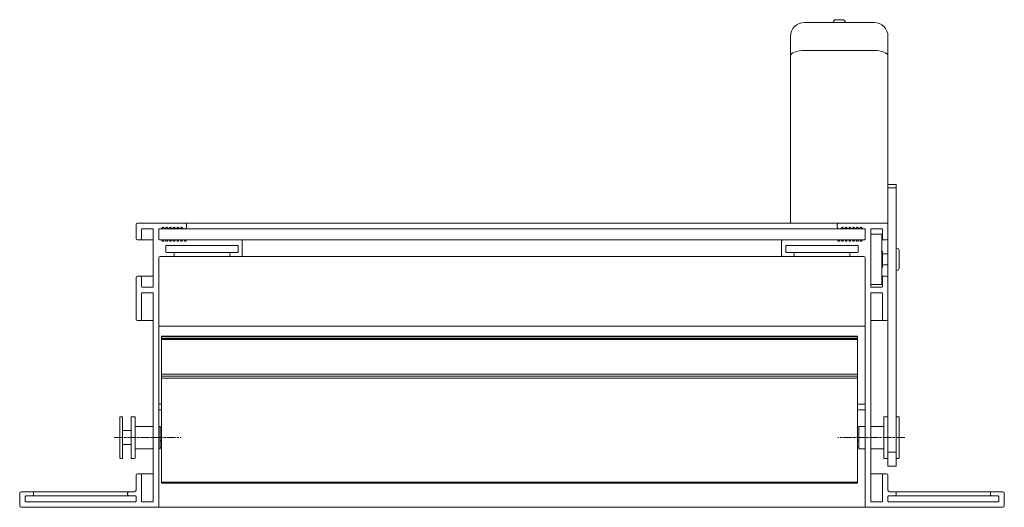
# Model space of a CAD drawing. Units: millimetres. Extents: x -6 to 1199, y -867 to -97.
# Drawn here: x 361 to 714, y -867 to -692 of the extents above; entities that cross this region are included whole.
import ezdxf

# ---------------------------------------------------------------- set-up
doc = ezdxf.new("R2010")
doc.units = ezdxf.units.MM
doc.header["$LTSCALE"] = 1.5
doc.linetypes.add('CHAIN', pattern=[0.3543, 0.2362, -0.0295, 0.0591, -0.0295])
for name, color, linetype, lineweight in [('Dichtung', 16, 'Continuous', 18), ('Drehachsen', 157, 'Continuous', 18), ('Hebelarme', 32, 'Continuous', 18), ('Lamelle', 1, 'Continuous', 18), ('Motor', 34, 'Continuous', 18), ('Rahmen 702', 5, 'Continuous', 18), ('Schubgestänge', 76, 'Continuous', 18), ('Sichtbar schmal (ISO)', 7, 'Continuous', 13), ('Winkel', 6, 'Continuous', 18)]:
    doc.layers.add(name, color=color, linetype=linetype, lineweight=lineweight)

msp = doc.modelspace()

# ---------------------------------------------------------------- linework, layer by layer
at = {"layer": 'Dichtung', "linetype": 'CHAIN', "ltscale": 8.88956}
for p, q in [((394.65, -842.01), (418.65, -842.01)), ((678.65, -842.03), (654.65, -842.03))]:
    msp.add_line(p, q, dxfattribs=at)
at = {"layer": 'Drehachsen'}
for p, q in [((675.75, -774.03), (675.65, -774.03)), ((675.65, -774.03), (675.65, -782.03)), ((670.45, -775.27), (670.45, -780.79)), ((670.65, -775.15), (670.65, -780.91)), ((672.65, -776.03), (670.65, -776.03)), ((672.65, -776.03), (672.65, -780.03)), ((676.65, -774.93), (676.65, -781.13)), ((672.65, -780.03), (670.65, -780.03)), ((675.75, -782.03), (675.65, -782.03)), ((396.65, -849.31), (396.65, -834.71)), ((397.45, -834.51), (396.85, -834.51)), ((397.65, -834.71), (397.65, -849.31)), ((400.65, -849.31), (400.65, -834.71)), ((401.95, -834.51), (400.85, -834.51)), ((402.15, -834.71), (402.15, -849.31)), ((671.15, -849.33), (671.15, -834.73)), ((671.35, -834.53), (672.45, -834.53)), ((672.65, -834.73), (672.65, -849.33)), ((675.65, -834.73), (675.65, -849.33)), ((675.85, -834.53), (676.45, -834.53)), ((676.65, -834.73), (676.65, -849.33)), ((402.15, -838.01), (408.65, -838.01)), ((410.65, -838.01), (411.15, -838.01)), ((411.15, -838.01), (411.15, -838.16)), ((411.15, -838.35), (411.15, -842.87)), ((411.35, -838.26), (411.65, -838.26)), ((661.95, -838.26), (661.65, -838.26)), ((662.15, -838.17), (662.15, -838.03)), ((664.45, -838.03), (662.15, -838.03)), ((662.15, -842.89), (662.15, -838.37)), ((671.15, -838.03), (666.45, -838.03)), ((400.65, -839.51), (397.65, -839.51)), ((400.65, -844.51), (397.65, -844.51)), ((411.15, -843.43), (411.15, -846.01)), ((411.35, -843.16), (411.65, -843.16)), ((661.95, -843.16), (661.65, -843.16)), ((662.15, -846.03), (662.15, -843.42)), ((402.15, -846.01), (408.65, -846.01)), ((410.65, -846.01), (411.15, -846.01)), ((411.35, -845.7), (411.65, -845.7)), ((661.95, -845.7), (661.65, -845.7)), ((664.45, -846.03), (662.15, -846.03)), ((671.15, -846.03), (666.45, -846.03)), ((672.65, -847.27), (675.65, -847.27)), ((397.45, -849.51), (396.85, -849.51)), ((401.95, -849.51), (400.85, -849.51)), ((671.35, -849.53), (672.45, -849.53)), ((675.85, -849.53), (676.45, -849.53))]:
    msp.add_line(p, q, dxfattribs=at)
for centre, radius, start, end in [((675.75, -774.93), 0.9, 0, 90), ((674.64, -782.09), 8, 119.8811, 121.5473), ((674.64, -773.97), 8, 238.4527, 240.1189), ((675.75, -781.13), 0.9, 270, 0), ((396.85, -834.71), 0.2, 90, 180), ((397.45, -834.71), 0.2, 0, 90), ((400.85, -834.71), 0.2, 90, 180), ((401.95, -834.71), 0.2, 0, 90), ((671.35, -834.73), 0.2, 90, 180), ((672.45, -834.73), 0.2, 0, 90), ((675.85, -834.73), 0.2, 90, 180), ((676.45, -834.73), 0.2, 0, 90), ((396.85, -849.31), 0.2, 180, 270), ((397.45, -849.31), 0.2, 270, 0), ((400.85, -849.31), 0.2, 180, 270), ((401.95, -849.31), 0.2, 270, 0), ((671.35, -849.33), 0.2, 180, 270), ((672.45, -849.33), 0.2, 270, 0), ((675.85, -849.33), 0.2, 180, 270), ((676.45, -849.33), 0.2, 270, 0)]:
    msp.add_arc(centre, radius, start, end, dxfattribs=at)
for centre, major_axis, ratio, start_param, end_param in [((411.35, -837.99), (0, -0.269), 0.743492, 5.941587, 6.283185), ((661.95, -843.24), (0.2, 0), 0.436994, 1.229198, 1.570796), ((411.35, -845.97), (0, 0.269), 0.743492, 0, 1.012766), ((661.95, -845.97), (0, 0.269), 0.743492, 5.201428, 6.283185)]:
    msp.add_ellipse(centre, major_axis=major_axis, ratio=ratio, start_param=start_param, end_param=end_param, dxfattribs=at)
for points, knots in [([(411.15, -838.16), (411.15, -838.17), (411.16, -838.18), (411.18, -838.2), (411.2, -838.21), (411.23, -838.23), (411.24, -838.23), (411.26, -838.24)], [0.11407705, 0.11407705, 0.11407705, 0.11407705, 0.12511068, 0.12511068, 0.1361443, 0.1361443, 0.14111319, 0.14111319, 0.14111319, 0.14111319]), ([(411.29, -838.24), (411.28, -838.24), (411.28, -838.24), (411.26, -838.25), (411.24, -838.25), (411.2, -838.27), (411.18, -838.28), (411.16, -838.31), (411.15, -838.33), (411.15, -838.35)], [0.00679878, 0.00679878, 0.00679878, 0.00679878, 0.00737578, 0.00737578, 0.01475155, 0.01475155, 0.02654341, 0.02654341, 0.03833528, 0.03833528, 0.03833528, 0.03833528]), ([(411.26, -838.24), (411.26, -838.24), (411.27, -838.24), (411.28, -838.24), (411.28, -838.24), (411.29, -838.24)], [-0.009816073, -0.009816073, -0.009816073, -0.009816073, -0.007392478, -0.007392478, -0.006754685, -0.006754685, -0.006754685, -0.006754685]), ([(661.95, -838.26), (661.98, -838.26), (662, -838.25), (662.05, -838.25), (662.07, -838.24), (662.11, -838.23), (662.12, -838.21), (662.15, -838.19), (662.15, -838.18), (662.15, -838.17)], [0.07594447, 0.07594447, 0.07594447, 0.07594447, 0.08333445, 0.08333445, 0.09072443, 0.09072443, 0.10186235, 0.10186235, 0.11300027, 0.11300027, 0.11300027, 0.11300027]), ([(662.15, -838.37), (662.15, -838.35), (662.15, -838.33), (662.12, -838.3), (662.11, -838.29), (662.07, -838.27), (662.05, -838.27), (662, -838.26), (661.98, -838.26), (661.95, -838.26)], [0.11967174, 0.11967174, 0.11967174, 0.11967174, 0.13146361, 0.13146361, 0.14325547, 0.14325547, 0.15063124, 0.15063124, 0.15800702, 0.15800702, 0.15800702, 0.15800702]), ([(411.15, -842.87), (411.15, -842.9), (411.16, -842.95), (411.18, -843.02), (411.2, -843.06), (411.24, -843.11), (411.26, -843.13), (411.3, -843.15), (411.33, -843.16), (411.35, -843.16)], [0.11967174, 0.11967174, 0.11967174, 0.11967174, 0.13146361, 0.13146361, 0.14325547, 0.14325547, 0.15063124, 0.15063124, 0.15800702, 0.15800702, 0.15800702, 0.15800702]), ([(411.35, -843.16), (411.33, -843.16), (411.3, -843.16), (411.26, -843.19), (411.24, -843.2), (411.2, -843.25), (411.18, -843.28), (411.16, -843.36), (411.15, -843.39), (411.15, -843.43)], [0.07594447, 0.07594447, 0.07594447, 0.07594447, 0.08333445, 0.08333445, 0.09072443, 0.09072443, 0.10186235, 0.10186235, 0.11300027, 0.11300027, 0.11300027, 0.11300027]), ([(662.02, -843.16), (662.02, -843.16), (662.02, -843.16), (662.05, -843.15), (662.07, -843.13), (662.11, -843.08), (662.12, -843.04), (662.15, -842.97), (662.15, -842.92), (662.15, -842.89)], [0.00679878, 0.00679878, 0.00679878, 0.00679878, 0.00737578, 0.00737578, 0.01475155, 0.01475155, 0.02654341, 0.02654341, 0.03833528, 0.03833528, 0.03833528, 0.03833528]), ([(662.05, -843.18), (662.04, -843.17), (662.03, -843.17), (662.02, -843.16), (662.02, -843.16), (662.02, -843.16)], [-0.009816073, -0.009816073, -0.009816073, -0.009816073, -0.007392478, -0.007392478, -0.006754685, -0.006754685, -0.006754685, -0.006754685]), ([(662.15, -843.42), (662.15, -843.38), (662.15, -843.34), (662.12, -843.27), (662.11, -843.24), (662.07, -843.2), (662.06, -843.19), (662.05, -843.18)], [0.11407705, 0.11407705, 0.11407705, 0.11407705, 0.12511068, 0.12511068, 0.1361443, 0.1361443, 0.14111319, 0.14111319, 0.14111319, 0.14111319]), ([(411.15, -845.87), (411.15, -845.86), (411.16, -845.85), (411.17, -845.83), (411.18, -845.83), (411.18, -845.83)], [0.03888868, 0.03888868, 0.03888868, 0.03888868, 0.0500266, 0.0500266, 0.05391259, 0.05391259, 0.05391259, 0.05391259]), ([(662.13, -845.84), (662.13, -845.84), (662.13, -845.85), (662.15, -845.86), (662.15, -845.87), (662.15, -845.88)], [0.02368245, 0.02368245, 0.02368245, 0.02368245, 0.02581858, 0.02581858, 0.03685221, 0.03685221, 0.03685221, 0.03685221])]:
    msp.add_open_spline(points, degree=3, knots=knots, dxfattribs=at)
at = {"layer": 'Hebelarme'}
for p, q in [((672.65, -852.24), (672.65, -751.12)), ((672.65, -751.12), (675.65, -751.12)), ((672.65, -752.34), (675.65, -752.34)), ((675.65, -751.12), (675.65, -852.24)), ((672.65, -852.24), (675.65, -852.24))]:
    msp.add_line(p, q, dxfattribs=at)
at = {"layer": 'Lamelle'}
for p, q in [((411.65, -805.61), (411.65, -858.34)), ((411.65, -805.61), (661.65, -805.61)), ((411.65, -805.91), (661.65, -805.91)), ((411.65, -806.51), (661.65, -806.51)), ((661.65, -858.34), (661.65, -805.61)), ((411.65, -806.81), (661.65, -806.81)), ((411.65, -819.29), (661.65, -819.29)), ((411.65, -819.98), (661.65, -819.98)), ((411.65, -820.69), (661.65, -820.69)), ((411.65, -820.73), (661.65, -820.73)), ((411.65, -858.06), (661.65, -858.06)), ((411.65, -858.1), (661.65, -858.1)), ((411.65, -858.3), (661.65, -858.3)), ((411.65, -858.34), (661.65, -858.34))]:
    msp.add_line(p, q, dxfattribs=at)
at = {"layer": 'Motor'}
for p, q in [((667.65, -693.03), (642.65, -693.03)), ((653.99, -692.03), (656.31, -692.03)), ((637.65, -698.03), (637.65, -705.1)), ((672.65, -705.1), (672.65, -698.03)), ((642.65, -703.03), (667.65, -703.03)), ((637.65, -705.1), (637.65, -765.03)), ((672.65, -765.03), (672.65, -705.1)), ((672.65, -765.03), (637.65, -765.03))]:
    msp.add_line(p, q, dxfattribs=at)
for centre, radius, start, end in [((642.65, -698.03), 5, 90, 180), ((653.99, -693.03), 1, 90, 180), ((656.31, -693.03), 1, 0, 90), ((667.65, -698.03), 5, 0, 90)]:
    msp.add_arc(centre, radius, start, end, dxfattribs=at)
for centre, major_axis, start_param, end_param in [((642.65, -705.1), (-5, 0), 4.712389, 6.283185), ((667.65, -705.1), (5, 0), 0, 1.570796)]:
    msp.add_ellipse(centre, major_axis=major_axis, ratio=0.414214, start_param=start_param, end_param=end_param, dxfattribs=at)
at = {"layer": 'Rahmen 702'}
for p, q in [((402.45, -770.53), (402.45, -765.53)), ((402.95, -765.03), (420.15, -765.03)), ((404.45, -767.23), (404.45, -770.53)), ((408.45, -767.03), (404.65, -767.03)), ((408.65, -788.03), (408.65, -767.23)), ((410.65, -767.23), (410.65, -770.83)), ((411.49, -767.03), (410.85, -767.03)), ((412.01, -766.59), (411.63, -766.97)), ((412.68, -766.97), (412.29, -766.59)), ((413.34, -766.59), (412.96, -766.97)), ((414.01, -766.97), (413.62, -766.59)), ((414.67, -766.59), (414.29, -766.97)), ((415.34, -766.97), (414.96, -766.59)), ((416, -766.59), (415.62, -766.97)), ((416.67, -766.97), (416.29, -766.59)), ((417.34, -766.59), (416.95, -766.97)), ((418, -766.97), (417.62, -766.59)), ((418.67, -766.59), (418.28, -766.97)), ((419.33, -766.97), (418.95, -766.59)), ((420.15, -767.03), (419.47, -767.03)), ((420.65, -765.53), (420.65, -766.53)), ((654.45, -766.53), (654.45, -765.53)), ((654.95, -765.03), (672.15, -765.03)), ((655.63, -767.03), (654.95, -767.03)), ((656.15, -766.59), (655.77, -766.97)), ((656.82, -766.97), (656.44, -766.59)), ((657.49, -766.59), (657.1, -766.97)), ((658.15, -766.97), (657.77, -766.59)), ((658.82, -766.59), (658.43, -766.97)), ((659.48, -766.97), (659.1, -766.59)), ((660.15, -766.59), (659.77, -766.97)), ((660.81, -766.97), (660.43, -766.59)), ((661.48, -766.59), (661.1, -766.97)), ((662.14, -766.97), (661.76, -766.59)), ((662.81, -766.59), (662.43, -766.97)), ((663.48, -766.97), (663.09, -766.59)), ((664.25, -767.03), (663.62, -767.03)), ((664.45, -770.83), (664.45, -767.23)), ((666.45, -767.23), (666.45, -788.03)), ((670.45, -767.03), (666.65, -767.03)), ((670.65, -770.53), (670.65, -767.23)), ((672.65, -765.53), (672.65, -770.53)), ((403.95, -771.03), (402.95, -771.03)), ((410.85, -771.03), (411.49, -771.03)), ((411.63, -771.09), (412.01, -771.47)), ((412.29, -771.47), (412.68, -771.09)), ((412.96, -771.09), (413.34, -771.47)), ((413.62, -771.47), (414.01, -771.09)), ((414.29, -771.09), (414.67, -771.47)), ((414.96, -771.47), (415.34, -771.09)), ((415.62, -771.09), (416, -771.47)), ((416.29, -771.47), (416.67, -771.09)), ((416.95, -771.09), (417.34, -771.47)), ((417.62, -771.47), (418, -771.09)), ((418.28, -771.09), (418.67, -771.47)), ((418.95, -771.47), (419.33, -771.09)), ((419.62, -771.09), (420, -771.47)), ((420.28, -771.47), (420.66, -771.09)), ((420.81, -771.03), (440.15, -771.03)), ((634.95, -771.03), (654.3, -771.03)), ((654.44, -771.09), (654.82, -771.47)), ((655.11, -771.47), (655.49, -771.09)), ((655.77, -771.09), (656.15, -771.47)), ((656.44, -771.47), (656.82, -771.09)), ((657.1, -771.09), (657.49, -771.47)), ((657.77, -771.47), (658.15, -771.09)), ((658.43, -771.09), (658.82, -771.47)), ((659.1, -771.47), (659.48, -771.09)), ((659.77, -771.09), (660.15, -771.47)), ((660.43, -771.47), (660.81, -771.09)), ((661.1, -771.09), (661.48, -771.47)), ((661.76, -771.47), (662.14, -771.09)), ((662.43, -771.09), (662.81, -771.47)), ((663.09, -771.47), (663.48, -771.09)), ((663.62, -771.03), (664.25, -771.03)), ((672.15, -771.03), (671.15, -771.03)), ((413.15, -773.23), (413.15, -775.33)), ((438.95, -773.03), (413.35, -773.03)), ((439.15, -775.33), (439.15, -773.23)), ((440.65, -771.53), (440.65, -776.53)), ((634.45, -771.53), (634.45, -776.53)), ((635.95, -773.23), (635.95, -775.33)), ((661.75, -773.03), (636.15, -773.03)), ((661.95, -775.33), (661.95, -773.23)), ((410.65, -777.53), (410.65, -866.53)), ((415.65, -777.03), (411.15, -777.03)), ((413.35, -775.53), (415.65, -775.53)), ((416.15, -776.03), (416.15, -776.53)), ((436.15, -776.53), (436.15, -776.03)), ((436.65, -775.53), (438.95, -775.53)), ((440.15, -777.03), (436.65, -777.03)), ((638.45, -777.03), (634.95, -777.03)), ((636.15, -775.53), (638.45, -775.53)), ((638.95, -776.03), (638.95, -776.53)), ((658.95, -776.53), (658.95, -776.03)), ((659.45, -775.53), (661.75, -775.53)), ((663.95, -777.03), (659.45, -777.03)), ((664.45, -866.53), (664.45, -777.53)), ((402.45, -799.53), (402.45, -784.53)), ((402.95, -784.03), (403.95, -784.03)), ((404.45, -784.53), (404.45, -787.83)), ((670.65, -787.83), (670.65, -784.53)), ((671.15, -784.03), (672.15, -784.03)), ((672.65, -784.53), (672.65, -799.53)), ((404.65, -788.03), (408.65, -788.03)), ((666.45, -788.03), (670.45, -788.03)), ((404.45, -790.23), (404.45, -799.53)), ((408.65, -790.03), (404.65, -790.03)), ((408.65, -864.83), (408.65, -790.03)), ((666.45, -790.03), (666.45, -864.83)), ((670.45, -790.03), (666.45, -790.03)), ((670.65, -799.53), (670.65, -790.23)), ((403.95, -800.03), (402.95, -800.03)), ((672.15, -800.03), (671.15, -800.03)), ((402.45, -860.93), (402.45, -855.53)), ((402.95, -855.03), (403.95, -855.03)), ((404.45, -855.53), (404.45, -864.83)), ((670.65, -864.83), (670.65, -855.53)), ((671.15, -855.03), (672.15, -855.03)), ((672.65, -855.53), (672.65, -860.93)), ((360.65, -866.53), (360.65, -861.93)), ((361.15, -861.43), (365.15, -861.43)), ((362.65, -863.13), (362.65, -864.83)), ((365.15, -862.93), (362.85, -862.93)), ((365.65, -861.93), (365.65, -862.43)), ((399.45, -862.43), (399.45, -861.93)), ((399.95, -861.43), (401.95, -861.43)), ((402.25, -862.93), (399.95, -862.93)), ((402.45, -864.83), (402.45, -863.13)), ((672.65, -863.13), (672.65, -864.83)), ((675.15, -862.93), (672.85, -862.93)), ((673.15, -861.43), (675.15, -861.43)), ((675.65, -861.93), (675.65, -862.43)), ((709.45, -862.43), (709.45, -861.93)), ((709.95, -861.43), (713.95, -861.43)), ((712.25, -862.93), (709.95, -862.93)), ((712.45, -864.83), (712.45, -863.13)), ((714.45, -861.93), (714.45, -866.53)), ((362.85, -865.03), (402.25, -865.03)), ((404.65, -865.03), (408.45, -865.03)), ((666.65, -865.03), (670.45, -865.03)), ((672.85, -865.03), (712.25, -865.03)), ((410.15, -867.03), (361.15, -867.03)), ((713.95, -867.03), (664.95, -867.03))]:
    msp.add_line(p, q, dxfattribs=at)
for centre, radius, start, end in [((402.95, -765.53), 0.5, 90, 180), ((404.65, -767.23), 0.2, 90, 180), ((408.45, -767.23), 0.2, 0, 90), ((410.85, -767.23), 0.2, 90, 180), ((411.49, -766.83), 0.2, 270, 315), ((412.15, -766.73), 0.2, 45, 135), ((412.82, -766.83), 0.2, 225, 315), ((413.48, -766.73), 0.2, 45, 135), ((414.15, -766.83), 0.2, 225, 315), ((414.81, -766.73), 0.2, 45, 135), ((415.48, -766.83), 0.2, 225, 315), ((416.15, -766.73), 0.2, 45, 135), ((416.81, -766.83), 0.2, 225, 315), ((417.48, -766.73), 0.2, 45, 135), ((418.14, -766.83), 0.2, 225, 315), ((418.81, -766.73), 0.2, 45, 135), ((419.47, -766.83), 0.2, 225, 270), ((420.15, -765.53), 0.5, 0, 90), ((420.15, -766.53), 0.5, 270, 0), ((654.95, -765.53), 0.5, 90, 180), ((654.95, -766.53), 0.5, 180, 270), ((655.63, -766.83), 0.2, 270, 315), ((656.3, -766.73), 0.2, 45, 135), ((656.96, -766.83), 0.2, 225, 315), ((657.63, -766.73), 0.2, 45, 135), ((658.29, -766.83), 0.2, 225, 315), ((658.96, -766.73), 0.2, 45, 135), ((659.62, -766.83), 0.2, 225, 315), ((660.29, -766.73), 0.2, 45, 135), ((660.95, -766.83), 0.2, 225, 315), ((661.62, -766.73), 0.2, 45, 135), ((662.29, -766.83), 0.2, 225, 315), ((662.95, -766.73), 0.2, 45, 135), ((663.62, -766.83), 0.2, 225, 270), ((664.25, -767.23), 0.2, 0, 90), ((666.65, -767.23), 0.2, 90, 180), ((670.45, -767.23), 0.2, 0, 90), ((672.15, -765.53), 0.5, 0, 90), ((402.95, -770.53), 0.5, 180, 270), ((403.95, -770.53), 0.5, 270, 0), ((410.85, -770.83), 0.2, 180, 270), ((411.49, -771.23), 0.2, 45, 90), ((412.82, -771.23), 0.2, 45, 135), ((414.15, -771.23), 0.2, 45, 135), ((415.48, -771.23), 0.2, 45, 135), ((416.81, -771.23), 0.2, 45, 135), ((418.14, -771.23), 0.2, 45, 135), ((419.47, -771.23), 0.2, 45, 135), ((420.81, -771.23), 0.2, 90, 135.0002), ((440.15, -771.53), 0.5, 0, 90), ((634.95, -771.53), 0.5, 90, 180), ((654.3, -771.23), 0.2, 44.9998, 90), ((655.63, -771.23), 0.2, 45, 135), ((656.96, -771.23), 0.2, 45, 135), ((658.29, -771.23), 0.2, 45, 135), ((659.62, -771.23), 0.2, 45, 135), ((660.95, -771.23), 0.2, 45, 135), ((662.29, -771.23), 0.2, 45, 135), ((663.62, -771.23), 0.2, 90, 135), ((664.25, -770.83), 0.2, 270, 0), ((671.15, -770.53), 0.5, 180, 270), ((672.15, -770.53), 0.5, 270, 0), ((412.15, -771.33), 0.2, 225, 315), ((413.35, -773.23), 0.2, 90, 180), ((413.48, -771.33), 0.2, 225, 315), ((414.81, -771.33), 0.2, 225, 315), ((416.15, -771.33), 0.2, 225, 315), ((417.48, -771.33), 0.2, 225, 315), ((418.81, -771.33), 0.2, 225, 315), ((420.14, -771.33), 0.2, 225, 315.0002), ((438.95, -773.23), 0.2, 0, 90), ((636.15, -773.23), 0.2, 90, 180), ((654.96, -771.33), 0.2, 224.9998, 315), ((656.3, -771.33), 0.2, 225, 315), ((657.63, -771.33), 0.2, 225, 315), ((658.96, -771.33), 0.2, 225, 315), ((660.29, -771.33), 0.2, 225, 315), ((661.62, -771.33), 0.2, 225, 315), ((661.75, -773.23), 0.2, 0, 90), ((662.95, -771.33), 0.2, 225, 315), ((411.15, -777.53), 0.5, 90, 180), ((413.35, -775.33), 0.2, 180, 270), ((415.65, -776.03), 0.5, 0, 90), ((415.65, -776.53), 0.5, 270, 0), ((436.65, -776.03), 0.5, 90, 180), ((436.65, -776.53), 0.5, 180, 270), ((438.95, -775.33), 0.2, 270, 0), ((440.15, -776.53), 0.5, 270, 0), ((634.95, -776.53), 0.5, 180, 270), ((636.15, -775.33), 0.2, 180, 270), ((638.45, -776.03), 0.5, 0, 90), ((638.45, -776.53), 0.5, 270, 0), ((659.45, -776.03), 0.5, 90, 180), ((659.45, -776.53), 0.5, 180, 270), ((661.75, -775.33), 0.2, 270, 0), ((663.95, -777.53), 0.5, 0, 90), ((402.95, -784.53), 0.5, 90, 180), ((403.95, -784.53), 0.5, 0, 90), ((671.15, -784.53), 0.5, 90, 180), ((672.15, -784.53), 0.5, 0, 90), ((404.65, -787.83), 0.2, 180, 270), ((670.45, -787.83), 0.2, 270, 0), ((404.65, -790.23), 0.2, 90, 180), ((670.45, -790.23), 0.2, 0, 90), ((402.95, -799.53), 0.5, 180, 270), ((403.95, -799.53), 0.5, 270, 0), ((671.15, -799.53), 0.5, 180, 270), ((672.15, -799.53), 0.5, 270, 0), ((402.95, -855.53), 0.5, 90, 180), ((403.95, -855.53), 0.5, 0, 90), ((671.15, -855.53), 0.5, 90, 180), ((672.15, -855.53), 0.5, 0, 90), ((361.15, -861.93), 0.5, 90, 180), ((362.85, -863.13), 0.2, 90, 180), ((365.15, -861.93), 0.5, 0, 90), ((365.15, -862.43), 0.5, 270, 0), ((399.95, -861.93), 0.5, 90, 180), ((399.95, -862.43), 0.5, 180, 270), ((401.95, -860.93), 0.5, 270, 0), ((402.25, -863.13), 0.2, 0, 90), ((673.15, -860.93), 0.5, 180, 270), ((672.85, -863.13), 0.2, 90, 180), ((675.15, -861.93), 0.5, 0, 90), ((675.15, -862.43), 0.5, 270, 0), ((709.95, -861.93), 0.5, 90, 180), ((709.95, -862.43), 0.5, 180, 270), ((712.25, -863.13), 0.2, 0, 90), ((713.95, -861.93), 0.5, 0, 90), ((361.15, -866.53), 0.5, 180, 270), ((362.85, -864.83), 0.2, 180, 270), ((402.25, -864.83), 0.2, 270, 0), ((404.65, -864.83), 0.2, 180, 270), ((408.45, -864.83), 0.2, 270, 0), ((410.15, -866.53), 0.5, 270, 0), ((664.95, -866.53), 0.5, 180, 270), ((666.65, -864.83), 0.2, 180, 270), ((670.45, -864.83), 0.2, 270, 0), ((672.85, -864.83), 0.2, 180, 270), ((712.25, -864.83), 0.2, 270, 0), ((713.95, -866.53), 0.5, 270, 0)]:
    msp.add_arc(centre, radius, start, end, dxfattribs=at)
at = {"layer": 'Schubgestänge'}
for p, q in [((666.45, -769.03), (670.45, -769.03)), ((666.45, -787.03), (666.45, -769.03)), ((670.45, -787.03), (670.45, -769.03)), ((666.45, -787.03), (670.45, -787.03))]:
    msp.add_line(p, q, dxfattribs=at)
at = {"layer": 'Sichtbar schmal (ISO)'}
for p, q in [((411.49, -767.03), (419.47, -767.03)), ((420.15, -765.03), (654.95, -765.03)), ((420.15, -767.03), (654.95, -767.03)), ((655.63, -767.03), (663.62, -767.03)), ((403.95, -771.03), (408.65, -771.03)), ((411.49, -771.03), (420.81, -771.03)), ((440.15, -771.03), (634.95, -771.03)), ((654.3, -771.03), (663.62, -771.03)), ((670.45, -771.03), (671.15, -771.03)), ((415.65, -775.53), (436.65, -775.53)), ((415.65, -777.03), (436.65, -777.03)), ((440.15, -777.03), (634.95, -777.03)), ((638.45, -775.53), (659.45, -775.53)), ((638.45, -777.03), (659.45, -777.03)), ((403.95, -784.03), (408.65, -784.03)), ((670.45, -784.03), (671.15, -784.03)), ((403.95, -800.03), (408.65, -800.03)), ((666.45, -800.03), (671.15, -800.03)), ((403.95, -855.03), (408.65, -855.03)), ((666.45, -855.03), (671.15, -855.03)), ((365.15, -861.43), (399.95, -861.43)), ((365.15, -862.93), (399.95, -862.93)), ((675.15, -861.43), (709.95, -861.43)), ((675.15, -862.93), (709.95, -862.93)), ((410.15, -867.03), (664.95, -867.03))]:
    msp.add_line(p, q, dxfattribs=at)
at = {"layer": 'Winkel'}
for p, q in [((664.45, -802.03), (410.65, -802.03)), ((411.65, -830.03), (410.65, -830.03)), ((664.45, -830.03), (661.65, -830.03)), ((411.65, -832.03), (410.65, -832.03)), ((664.45, -832.03), (661.65, -832.03))]:
    msp.add_line(p, q, dxfattribs=at)

doc.saveas('drawing.dxf')
